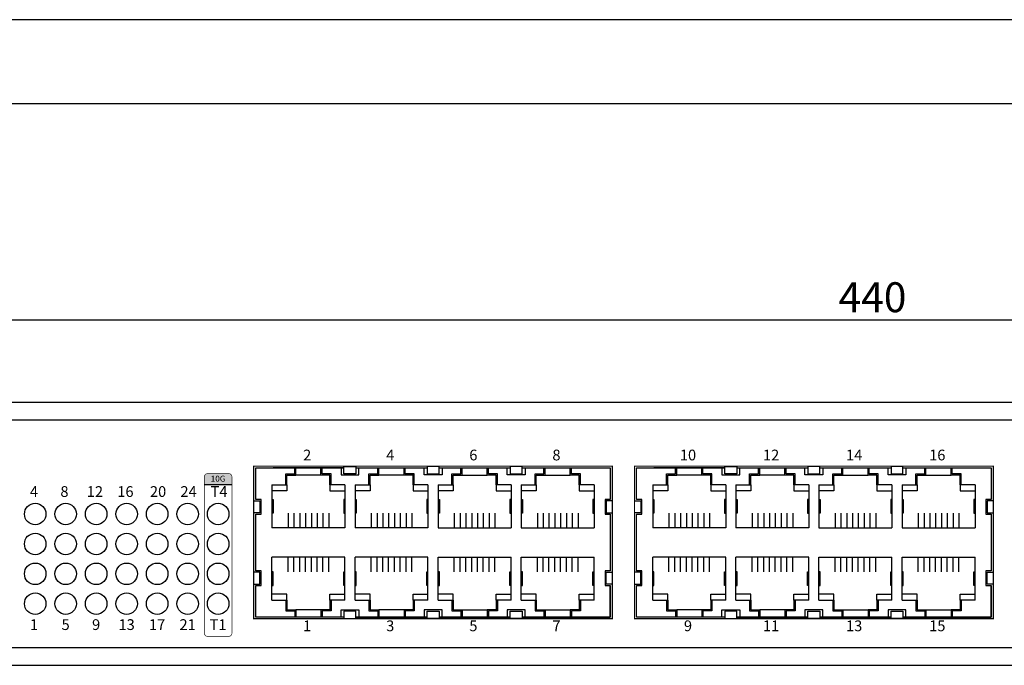
# Model space of a CAD drawing. Units: millimetres. Extents: x 327 to 971, y 469 to 857.
# Drawn here: x 498 to 663, y 469 to 577 of the extents above; entities that cross this region are included whole.
import ezdxf

# ---------------------------------------------------------------- set-up
doc = ezdxf.new("R2010")
doc.units = ezdxf.units.MM
doc.layers.add('치수', color=1, linetype='Continuous')
doc.styles.add('바른돋움pro1', font='gulim.ttc')
doc.dimstyles.new('치수', dxfattribs={"dimtxt": 5, "dimasz": 3, "dimexe": 1.25, "dimexo": 0.625, "dimtad": 1, "dimdec": 1, "dimtxsty": 'Standard', "dimcen": 2.5, "dimadec": 0, "dimazin": 0, "dimtfac": 1, "dimtmove": 0, "dimatfit": 3, "dimfxl": 0, "dimarcsym": 0})

# ---------------------------------------------------------------- blocks, each defined once
blk = doc.blocks.new('*D1')
at = {"layer": 'Defpoints', "color": 0}
for p in [(860.52, 526.42), (420.52, 512.63), (860.52, 512.63)]:
    blk.add_point(p, dxfattribs=at)
at = {"layer": '치수', "color": 0, "lineweight": -2}
for p, q in [((420.52, 513.25), (420.52, 527.67)), ((860.52, 513.25), (860.52, 527.67)), ((423.52, 526.42), (857.52, 526.42))]:
    blk.add_line(p, q, dxfattribs=at)
at = {"layer": '치수', "color": 0}
for points in [[(423.52, 526.92), (423.52, 525.92), (420.52, 526.42)], [(857.52, 525.92), (857.52, 526.92), (860.52, 526.42)]]:
    blk.add_solid(points, dxfattribs=at)
at = {"layer": '치수', "color": 0, "insert": (640.52, 529.55), "char_height": 5, "attachment_point": 5}
blk.add_mtext('440', dxfattribs=at)

msp = doc.modelspace()

# ---------------------------------------------------------------- hatches: boundary and pattern name
h = msp.add_hatch(color=150)
h.dxf.hatch_style = 1
h.paths.add_polyline_path([(533.37, 498.88), (533.37, 500.18, 0.414214), (532.87, 500.68), (529.27, 500.68, 0.414214), (528.77, 500.18), (528.77, 498.88)])

# ---------------------------------------------------------------- linework, layer by layer
for p, q in [((420.52, 576.63), (860.52, 576.63)), ((420.52, 562.63), (860.52, 562.63)), ((420.52, 512.63), (860.52, 512.63)), ((537.37, 496.38), (537.37, 501.68)), ((537.37, 501.68), (552.12, 501.68)), ((552.07, 501.68), (540.27, 501.68)), ((543.87, 500.63), (543.87, 501.68)), ((544.07, 500.43), (544.07, 501.68)), ((548.27, 500.43), (548.27, 501.68)), ((548.47, 500.63), (548.47, 501.68)), ((551.62, 501.68), (551.62, 500.48)), ((552.12, 501.88), (554.12, 501.88)), ((552.12, 501.68), (552.12, 501.88)), ((552.12, 500.68), (552.12, 501.68)), ((554.12, 501.88), (554.12, 501.68)), ((554.12, 501.68), (554.12, 500.68)), ((554.12, 501.68), (566.02, 501.68)), ((554.62, 500.48), (554.62, 501.68)), ((557.77, 500.63), (557.77, 501.68)), ((557.97, 500.43), (557.97, 501.68)), ((562.17, 500.43), (562.17, 501.68)), ((562.37, 500.63), (562.37, 501.68)), ((565.52, 500.48), (565.52, 501.68)), ((568.02, 501.88), (566.02, 501.88)), ((566.02, 501.88), (566.02, 501.68)), ((566.02, 501.68), (566.02, 500.68)), ((568.02, 501.68), (568.02, 501.88)), ((568.02, 501.68), (579.87, 501.68)), ((568.02, 500.68), (568.02, 501.68)), ((568.52, 501.68), (568.52, 500.48)), ((571.67, 500.63), (571.67, 501.68)), ((571.87, 500.43), (571.87, 501.68)), ((576.07, 500.43), (576.07, 501.68)), ((576.27, 500.63), (576.27, 501.68)), ((579.42, 500.48), (579.42, 501.68)), ((579.87, 501.68), (579.92, 501.68)), ((581.92, 501.88), (579.92, 501.88)), ((579.92, 501.88), (579.92, 501.68)), ((579.92, 501.68), (579.92, 500.68)), ((581.92, 501.68), (581.92, 501.88)), ((581.92, 500.68), (581.92, 501.68)), ((581.92, 501.68), (596.67, 501.68)), ((581.97, 501.68), (593.77, 501.68)), ((582.42, 501.68), (582.42, 500.48)), ((585.57, 500.63), (585.57, 501.68)), ((585.77, 500.43), (585.77, 501.68)), ((589.97, 500.43), (589.97, 501.68)), ((590.17, 500.63), (590.17, 501.68)), ((596.67, 501.68), (596.67, 496.38)), ((601.07, 496.38), (601.07, 501.68)), ((601.07, 501.68), (615.82, 501.68)), ((615.77, 501.68), (603.97, 501.68)), ((607.57, 500.63), (607.57, 501.68)), ((607.77, 500.43), (607.77, 501.68)), ((611.97, 500.43), (611.97, 501.68)), ((612.17, 500.63), (612.17, 501.68)), ((615.32, 501.68), (615.32, 500.48)), ((615.82, 501.88), (617.82, 501.88)), ((615.82, 501.68), (615.82, 501.88)), ((615.82, 500.68), (615.82, 501.68)), ((617.82, 501.88), (617.82, 501.68)), ((617.82, 501.68), (617.82, 500.68)), ((617.82, 501.68), (629.72, 501.68)), ((618.32, 500.48), (618.32, 501.68)), ((621.47, 500.63), (621.47, 501.68)), ((621.67, 500.43), (621.67, 501.68)), ((625.87, 500.43), (625.87, 501.68)), ((626.07, 500.63), (626.07, 501.68)), ((629.22, 500.48), (629.22, 501.68)), ((631.72, 501.88), (629.72, 501.88)), ((629.72, 501.88), (629.72, 501.68)), ((629.72, 501.68), (629.72, 500.68)), ((631.72, 501.68), (631.72, 501.88)), ((631.72, 501.68), (643.57, 501.68)), ((631.72, 500.68), (631.72, 501.68)), ((632.22, 501.68), (632.22, 500.48)), ((635.37, 500.63), (635.37, 501.68)), ((635.57, 500.43), (635.57, 501.68)), ((639.77, 500.43), (639.77, 501.68)), ((639.97, 500.63), (639.97, 501.68)), ((643.12, 500.48), (643.12, 501.68)), ((643.57, 501.68), (643.62, 501.68)), ((645.62, 501.88), (643.62, 501.88)), ((643.62, 501.88), (643.62, 501.68)), ((643.62, 501.68), (643.62, 500.68)), ((645.62, 501.68), (645.62, 501.88)), ((645.62, 500.68), (645.62, 501.68)), ((645.62, 501.68), (660.37, 501.68)), ((645.67, 501.68), (657.47, 501.68)), ((646.12, 501.68), (646.12, 500.48)), ((649.27, 500.63), (649.27, 501.68)), ((649.47, 500.43), (649.47, 501.68)), ((653.67, 500.43), (653.67, 501.68)), ((653.87, 500.63), (653.87, 501.68)), ((660.37, 501.68), (660.37, 496.38)), ((542.37, 498.83), (542.37, 500.63)), ((542.37, 500.63), (543.87, 500.63)), ((542.57, 498.83), (542.57, 500.43)), ((542.57, 500.43), (544.07, 500.43)), ((548.27, 500.43), (544.07, 500.43)), ((549.77, 500.43), (548.27, 500.43)), ((549.97, 500.63), (548.47, 500.63)), ((549.77, 498.83), (549.77, 500.43)), ((549.97, 498.83), (549.97, 500.63)), ((551.62, 500.48), (553.12, 500.48)), ((554.12, 500.68), (552.12, 500.68)), ((553.12, 500.48), (554.62, 500.48)), ((556.27, 498.83), (556.27, 500.63)), ((556.27, 500.63), (557.77, 500.63)), ((556.47, 498.83), (556.47, 500.43)), ((556.47, 500.43), (557.97, 500.43)), ((562.17, 500.43), (557.97, 500.43)), ((563.67, 500.43), (562.17, 500.43)), ((563.87, 500.63), (562.37, 500.63)), ((563.67, 498.83), (563.67, 500.43)), ((563.87, 498.83), (563.87, 500.63)), ((567.02, 500.48), (565.52, 500.48)), ((566.02, 500.68), (568.02, 500.68)), ((568.52, 500.48), (567.02, 500.48)), ((570.17, 498.83), (570.17, 500.63)), ((570.17, 500.63), (571.67, 500.63)), ((570.37, 498.83), (570.37, 500.43)), ((570.37, 500.43), (571.87, 500.43)), ((571.87, 500.43), (576.07, 500.43)), ((577.57, 500.43), (576.07, 500.43)), ((577.77, 500.63), (576.27, 500.63)), ((577.57, 498.83), (577.57, 500.43)), ((577.77, 498.83), (577.77, 500.63)), ((580.92, 500.48), (579.42, 500.48)), ((579.92, 500.68), (581.92, 500.68)), ((582.42, 500.48), (580.92, 500.48)), ((584.07, 498.83), (584.07, 500.63)), ((584.07, 500.63), (585.57, 500.63)), ((584.27, 498.83), (584.27, 500.43)), ((584.27, 500.43), (585.77, 500.43)), ((585.77, 500.43), (589.97, 500.43)), ((591.47, 500.43), (589.97, 500.43)), ((591.67, 500.63), (590.17, 500.63)), ((591.47, 498.83), (591.47, 500.43)), ((591.67, 498.83), (591.67, 500.63)), ((606.07, 498.83), (606.07, 500.63)), ((606.07, 500.63), (607.57, 500.63)), ((606.27, 498.83), (606.27, 500.43)), ((606.27, 500.43), (607.77, 500.43)), ((611.97, 500.43), (607.77, 500.43)), ((613.47, 500.43), (611.97, 500.43)), ((613.67, 500.63), (612.17, 500.63)), ((613.47, 498.83), (613.47, 500.43)), ((613.67, 498.83), (613.67, 500.63)), ((615.32, 500.48), (616.82, 500.48)), ((617.82, 500.68), (615.82, 500.68)), ((616.82, 500.48), (618.32, 500.48)), ((619.97, 498.83), (619.97, 500.63)), ((619.97, 500.63), (621.47, 500.63)), ((620.17, 498.83), (620.17, 500.43)), ((620.17, 500.43), (621.67, 500.43)), ((625.87, 500.43), (621.67, 500.43)), ((627.37, 500.43), (625.87, 500.43)), ((627.57, 500.63), (626.07, 500.63)), ((627.37, 498.83), (627.37, 500.43)), ((627.57, 498.83), (627.57, 500.63)), ((630.72, 500.48), (629.22, 500.48)), ((629.72, 500.68), (631.72, 500.68)), ((632.22, 500.48), (630.72, 500.48)), ((633.87, 498.83), (633.87, 500.63)), ((633.87, 500.63), (635.37, 500.63)), ((634.07, 498.83), (634.07, 500.43)), ((634.07, 500.43), (635.57, 500.43)), ((635.57, 500.43), (639.77, 500.43)), ((641.27, 500.43), (639.77, 500.43)), ((641.47, 500.63), (639.97, 500.63)), ((641.27, 498.83), (641.27, 500.43)), ((641.47, 498.83), (641.47, 500.63)), ((644.62, 500.48), (643.12, 500.48)), ((643.62, 500.68), (645.62, 500.68)), ((646.12, 500.48), (644.62, 500.48)), ((647.77, 498.83), (647.77, 500.63)), ((647.77, 500.63), (649.27, 500.63)), ((647.97, 498.83), (647.97, 500.43)), ((647.97, 500.43), (649.47, 500.43)), ((649.47, 500.43), (653.67, 500.43)), ((655.17, 500.43), (653.67, 500.43)), ((655.37, 500.63), (653.87, 500.63)), ((655.17, 498.83), (655.17, 500.43)), ((655.37, 498.83), (655.37, 500.63)), ((540.07, 498.83), (540.07, 491.63)), ((540.07, 498.83), (542.37, 498.83)), ((542.57, 497.82), (540.07, 497.82)), ((542.37, 498.83), (542.57, 498.83)), ((542.57, 498.82), (542.57, 497.82)), ((549.97, 498.83), (549.77, 498.83)), ((549.77, 498.83), (549.77, 497.83)), ((549.77, 497.83), (552.27, 497.83)), ((552.27, 498.83), (549.97, 498.83)), ((552.27, 498.83), (552.27, 491.63)), ((553.97, 498.83), (553.97, 491.63)), ((553.97, 498.83), (556.27, 498.83)), ((556.47, 497.82), (553.97, 497.82)), ((556.27, 498.83), (556.47, 498.83)), ((556.47, 498.82), (556.47, 497.82)), ((563.87, 498.83), (563.67, 498.83)), ((563.67, 498.83), (563.67, 497.83)), ((563.67, 497.83), (566.17, 497.83)), ((566.17, 498.83), (563.87, 498.83)), ((566.17, 498.83), (566.17, 491.63)), ((567.87, 498.83), (567.87, 491.63)), ((567.87, 498.83), (570.17, 498.83)), ((570.37, 497.83), (567.87, 497.83)), ((570.17, 498.83), (570.37, 498.83)), ((570.37, 498.83), (570.37, 497.83)), ((577.77, 498.83), (577.57, 498.83)), ((577.57, 498.82), (577.57, 497.82)), ((577.57, 497.82), (580.07, 497.82)), ((580.07, 498.83), (577.77, 498.83)), ((580.07, 498.83), (580.07, 491.63)), ((581.77, 498.83), (581.77, 491.63)), ((581.77, 498.83), (584.07, 498.83)), ((584.27, 497.83), (581.77, 497.83)), ((584.07, 498.83), (584.27, 498.83)), ((584.27, 498.83), (584.27, 497.83)), ((591.67, 498.83), (591.47, 498.83)), ((591.47, 498.82), (591.47, 497.82)), ((591.47, 497.82), (593.97, 497.82)), ((593.97, 498.83), (591.67, 498.83)), ((593.97, 498.83), (593.97, 491.63)), ((603.77, 498.83), (603.77, 491.63)), ((603.77, 498.83), (606.07, 498.83)), ((606.27, 497.82), (603.77, 497.82)), ((606.07, 498.83), (606.27, 498.83)), ((606.27, 498.82), (606.27, 497.82)), ((613.67, 498.83), (613.47, 498.83)), ((613.47, 498.83), (613.47, 497.83)), ((613.47, 497.83), (615.97, 497.83)), ((615.97, 498.83), (613.67, 498.83)), ((615.97, 498.83), (615.97, 491.63)), ((617.67, 498.83), (617.67, 491.63)), ((617.67, 498.83), (619.97, 498.83)), ((620.17, 497.82), (617.67, 497.82)), ((619.97, 498.83), (620.17, 498.83)), ((620.17, 498.82), (620.17, 497.82)), ((627.57, 498.83), (627.37, 498.83)), ((627.37, 498.83), (627.37, 497.83)), ((627.37, 497.83), (629.87, 497.83)), ((629.87, 498.83), (627.57, 498.83)), ((629.87, 498.83), (629.87, 491.63)), ((631.57, 498.83), (631.57, 491.63)), ((631.57, 498.83), (633.87, 498.83)), ((634.07, 497.83), (631.57, 497.83)), ((633.87, 498.83), (634.07, 498.83)), ((634.07, 498.83), (634.07, 497.83)), ((641.47, 498.83), (641.27, 498.83)), ((641.27, 498.82), (641.27, 497.82)), ((641.27, 497.82), (643.77, 497.82)), ((643.77, 498.83), (641.47, 498.83)), ((643.77, 498.83), (643.77, 491.63)), ((645.47, 498.83), (645.47, 491.63)), ((645.47, 498.83), (647.77, 498.83)), ((647.97, 497.83), (645.47, 497.83)), ((647.77, 498.83), (647.97, 498.83)), ((647.97, 498.83), (647.97, 497.83)), ((655.37, 498.83), (655.17, 498.83)), ((655.17, 498.82), (655.17, 497.82)), ((655.17, 497.82), (657.67, 497.82)), ((657.67, 498.83), (655.37, 498.83)), ((657.67, 498.83), (657.67, 491.63)), ((537.02, 496.15), (537.85, 496.15)), ((538.25, 496.38), (537.37, 496.38)), ((537.85, 496.15), (538.05, 496.15)), ((538.05, 496.15), (538.05, 494.15)), ((538.25, 493.93), (538.25, 496.38)), ((540.07, 496.38), (540.27, 496.38)), ((540.27, 496.38), (540.27, 494.08)), ((552.27, 496.38), (552.07, 496.38)), ((552.07, 496.38), (552.07, 494.08)), ((553.97, 496.38), (554.17, 496.38)), ((554.17, 496.38), (554.17, 494.08)), ((566.17, 496.38), (565.97, 496.38)), ((565.97, 496.38), (565.97, 494.08)), ((567.87, 496.38), (568.07, 496.38)), ((568.07, 496.38), (568.07, 494.08)), ((580.07, 496.38), (579.87, 496.38)), ((579.87, 496.38), (579.87, 494.08)), ((581.77, 496.38), (581.97, 496.38)), ((581.97, 496.38), (581.97, 494.08)), ((593.97, 496.38), (593.77, 496.38)), ((593.77, 496.38), (593.77, 494.08)), ((596.67, 496.38), (595.79, 496.38)), ((595.79, 496.38), (595.79, 493.93)), ((595.99, 496.15), (595.99, 494.15)), ((596.19, 496.15), (595.99, 496.15)), ((597.02, 496.15), (596.19, 496.15)), ((600.72, 496.15), (601.55, 496.15)), ((601.95, 496.38), (601.07, 496.38)), ((601.55, 496.15), (601.75, 496.15)), ((601.75, 496.15), (601.75, 494.15)), ((601.95, 493.93), (601.95, 496.38)), ((603.77, 496.38), (603.97, 496.38)), ((603.97, 496.38), (603.97, 494.08)), ((615.97, 496.38), (615.77, 496.38)), ((615.77, 496.38), (615.77, 494.08)), ((617.67, 496.38), (617.87, 496.38)), ((617.87, 496.38), (617.87, 494.08)), ((629.87, 496.38), (629.67, 496.38)), ((629.67, 496.38), (629.67, 494.08)), ((631.57, 496.38), (631.77, 496.38)), ((631.77, 496.38), (631.77, 494.08)), ((643.77, 496.38), (643.57, 496.38)), ((643.57, 496.38), (643.57, 494.08)), ((645.47, 496.38), (645.67, 496.38)), ((645.67, 496.38), (645.67, 494.08)), ((657.67, 496.38), (657.47, 496.38)), ((657.47, 496.38), (657.47, 494.08)), ((660.37, 496.38), (659.49, 496.38)), ((659.49, 496.38), (659.49, 493.93)), ((659.69, 496.15), (659.69, 494.15)), ((659.89, 496.15), (659.69, 496.15)), ((660.72, 496.15), (659.89, 496.15)), ((537.85, 494.15), (537.02, 494.15)), ((538.05, 494.15), (537.85, 494.15)), ((595.99, 494.15), (596.19, 494.15)), ((596.19, 494.15), (597.02, 494.15)), ((601.55, 494.15), (600.72, 494.15)), ((601.75, 494.15), (601.55, 494.15)), ((659.69, 494.15), (659.89, 494.15)), ((659.89, 494.15), (660.72, 494.15)), ((537.37, 484.43), (537.37, 493.93)), ((537.37, 493.93), (538.25, 493.93)), ((540.27, 494.08), (540.07, 494.08)), ((542.77, 494.08), (542.77, 491.63)), ((543.75, 494.08), (543.75, 491.63)), ((544.72, 494.08), (544.72, 491.63)), ((545.69, 494.08), (545.69, 491.63)), ((546.66, 494.08), (546.66, 491.63)), ((547.63, 494.08), (547.63, 491.63)), ((548.6, 494.08), (548.6, 491.63)), ((549.57, 494.08), (549.57, 491.63)), ((552.07, 494.08), (552.27, 494.08)), ((554.17, 494.08), (553.97, 494.08)), ((556.67, 494.08), (556.67, 491.63)), ((557.65, 494.08), (557.65, 491.63)), ((558.62, 494.08), (558.62, 491.63)), ((559.59, 494.08), (559.59, 491.63)), ((560.56, 494.08), (560.56, 491.63)), ((561.53, 494.08), (561.53, 491.63)), ((562.5, 494.08), (562.5, 491.63)), ((563.47, 494.08), (563.47, 491.63)), ((565.97, 494.08), (566.17, 494.08)), ((568.07, 494.08), (567.87, 494.08)), ((570.57, 494.08), (570.57, 491.63)), ((571.54, 494.08), (571.54, 491.63)), ((572.51, 494.08), (572.51, 491.63)), ((573.48, 494.08), (573.48, 491.63)), ((574.45, 494.08), (574.45, 491.63)), ((575.42, 494.08), (575.42, 491.63)), ((576.39, 494.08), (576.39, 491.63)), ((577.37, 494.08), (577.37, 491.63)), ((579.87, 494.08), (580.07, 494.08)), ((581.97, 494.08), (581.77, 494.08)), ((584.47, 494.08), (584.47, 491.63)), ((585.44, 494.08), (585.44, 491.63)), ((586.41, 494.08), (586.41, 491.63)), ((587.38, 494.08), (587.38, 491.63)), ((588.35, 494.08), (588.35, 491.63)), ((589.32, 494.08), (589.32, 491.63)), ((590.29, 494.08), (590.29, 491.63)), ((591.27, 494.08), (591.27, 491.63)), ((593.77, 494.08), (593.97, 494.08)), ((595.79, 493.93), (596.67, 493.93)), ((596.67, 493.93), (596.67, 484.43)), ((601.07, 484.43), (601.07, 493.93)), ((601.07, 493.93), (601.95, 493.93)), ((603.97, 494.08), (603.77, 494.08)), ((606.47, 494.08), (606.47, 491.63)), ((607.45, 494.08), (607.45, 491.63)), ((608.42, 494.08), (608.42, 491.63)), ((609.39, 494.08), (609.39, 491.63)), ((610.36, 494.08), (610.36, 491.63)), ((611.33, 494.08), (611.33, 491.63)), ((612.3, 494.08), (612.3, 491.63)), ((613.27, 494.08), (613.27, 491.63)), ((615.77, 494.08), (615.97, 494.08)), ((617.87, 494.08), (617.67, 494.08)), ((620.37, 494.08), (620.37, 491.63)), ((621.35, 494.08), (621.35, 491.63)), ((622.32, 494.08), (622.32, 491.63)), ((623.29, 494.08), (623.29, 491.63)), ((624.26, 494.08), (624.26, 491.63)), ((625.23, 494.08), (625.23, 491.63)), ((626.2, 494.08), (626.2, 491.63)), ((627.17, 494.08), (627.17, 491.63)), ((629.67, 494.08), (629.87, 494.08)), ((631.77, 494.08), (631.57, 494.08)), ((634.27, 494.08), (634.27, 491.63)), ((635.24, 494.08), (635.24, 491.63)), ((636.21, 494.08), (636.21, 491.63)), ((637.18, 494.08), (637.18, 491.63)), ((638.15, 494.08), (638.15, 491.63)), ((639.12, 494.08), (639.12, 491.63)), ((640.09, 494.08), (640.09, 491.63)), ((641.07, 494.08), (641.07, 491.63)), ((643.57, 494.08), (643.77, 494.08)), ((645.67, 494.08), (645.47, 494.08)), ((648.17, 494.08), (648.17, 491.63)), ((649.14, 494.08), (649.14, 491.63)), ((650.11, 494.08), (650.11, 491.63)), ((651.08, 494.08), (651.08, 491.63)), ((652.05, 494.08), (652.05, 491.63)), ((653.02, 494.08), (653.02, 491.63)), ((653.99, 494.08), (653.99, 491.63)), ((654.97, 494.08), (654.97, 491.63)), ((657.47, 494.08), (657.67, 494.08)), ((659.49, 493.93), (660.37, 493.93)), ((660.37, 493.93), (660.37, 484.43)), ((552.27, 491.63), (540.07, 491.63)), ((546.66, 491.63), (545.69, 491.63)), ((566.17, 491.63), (553.97, 491.63)), ((560.56, 491.63), (559.59, 491.63)), ((567.87, 491.63), (580.07, 491.63)), ((573.48, 491.63), (574.45, 491.63)), ((581.77, 491.63), (593.97, 491.63)), ((587.38, 491.63), (588.35, 491.63)), ((615.97, 491.63), (603.77, 491.63)), ((610.36, 491.63), (609.39, 491.63)), ((629.87, 491.63), (617.67, 491.63)), ((624.26, 491.63), (623.29, 491.63)), ((631.57, 491.63), (643.77, 491.63)), ((637.18, 491.63), (638.15, 491.63)), ((645.47, 491.63), (657.67, 491.63)), ((651.08, 491.63), (652.05, 491.63)), ((552.27, 486.73), (540.07, 486.73)), ((540.07, 479.53), (540.07, 486.73)), ((542.77, 484.28), (542.77, 486.73)), ((543.75, 484.28), (543.75, 486.73)), ((544.72, 484.28), (544.72, 486.73)), ((545.69, 484.28), (545.69, 486.73)), ((546.66, 486.73), (545.69, 486.73)), ((546.66, 484.28), (546.66, 486.73)), ((547.63, 484.28), (547.63, 486.73)), ((548.6, 484.28), (548.6, 486.73)), ((549.57, 484.28), (549.57, 486.73)), ((552.27, 479.53), (552.27, 486.73)), ((566.17, 486.73), (553.97, 486.73)), ((553.97, 479.53), (553.97, 486.73)), ((556.67, 484.28), (556.67, 486.73)), ((557.65, 484.28), (557.65, 486.73)), ((558.62, 484.28), (558.62, 486.73)), ((559.59, 484.28), (559.59, 486.73)), ((560.56, 486.73), (559.59, 486.73)), ((560.56, 484.28), (560.56, 486.73)), ((561.53, 484.28), (561.53, 486.73)), ((562.5, 484.28), (562.5, 486.73)), ((563.47, 484.28), (563.47, 486.73)), ((566.17, 479.53), (566.17, 486.73)), ((567.87, 486.73), (580.07, 486.73)), ((567.87, 479.53), (567.87, 486.73)), ((570.57, 484.28), (570.57, 486.73)), ((571.54, 484.28), (571.54, 486.73)), ((572.51, 484.28), (572.51, 486.73)), ((573.48, 484.28), (573.48, 486.73)), ((573.48, 486.73), (574.45, 486.73)), ((574.45, 484.28), (574.45, 486.73)), ((575.42, 484.28), (575.42, 486.73)), ((576.39, 484.28), (576.39, 486.73)), ((577.37, 484.28), (577.37, 486.73)), ((580.07, 479.53), (580.07, 486.73)), ((581.77, 486.73), (593.97, 486.73)), ((581.77, 479.53), (581.77, 486.73)), ((584.47, 484.28), (584.47, 486.73)), ((585.44, 484.28), (585.44, 486.73)), ((586.41, 484.28), (586.41, 486.73)), ((587.38, 484.28), (587.38, 486.73)), ((587.38, 486.73), (588.35, 486.73)), ((588.35, 484.28), (588.35, 486.73)), ((589.32, 484.28), (589.32, 486.73)), ((590.29, 484.28), (590.29, 486.73)), ((591.27, 484.28), (591.27, 486.73)), ((593.97, 479.53), (593.97, 486.73)), ((615.97, 486.73), (603.77, 486.73)), ((603.77, 479.53), (603.77, 486.73)), ((606.47, 484.28), (606.47, 486.73)), ((607.45, 484.28), (607.45, 486.73)), ((608.42, 484.28), (608.42, 486.73)), ((609.39, 484.28), (609.39, 486.73)), ((610.36, 486.73), (609.39, 486.73)), ((610.36, 484.28), (610.36, 486.73)), ((611.33, 484.28), (611.33, 486.73)), ((612.3, 484.28), (612.3, 486.73)), ((613.27, 484.28), (613.27, 486.73)), ((615.97, 479.53), (615.97, 486.73)), ((629.87, 486.73), (617.67, 486.73)), ((617.67, 479.53), (617.67, 486.73)), ((620.37, 484.28), (620.37, 486.73)), ((621.35, 484.28), (621.35, 486.73)), ((622.32, 484.28), (622.32, 486.73)), ((623.29, 484.28), (623.29, 486.73)), ((624.26, 486.73), (623.29, 486.73)), ((624.26, 484.28), (624.26, 486.73)), ((625.23, 484.28), (625.23, 486.73)), ((626.2, 484.28), (626.2, 486.73)), ((627.17, 484.28), (627.17, 486.73)), ((629.87, 479.53), (629.87, 486.73)), ((631.57, 486.73), (643.77, 486.73)), ((631.57, 479.53), (631.57, 486.73)), ((634.27, 484.28), (634.27, 486.73)), ((635.24, 484.28), (635.24, 486.73)), ((636.21, 484.28), (636.21, 486.73)), ((637.18, 484.28), (637.18, 486.73)), ((637.18, 486.73), (638.15, 486.73)), ((638.15, 484.28), (638.15, 486.73)), ((639.12, 484.28), (639.12, 486.73)), ((640.09, 484.28), (640.09, 486.73)), ((641.07, 484.28), (641.07, 486.73)), ((643.77, 479.53), (643.77, 486.73)), ((645.47, 486.73), (657.67, 486.73)), ((645.47, 479.53), (645.47, 486.73)), ((648.17, 484.28), (648.17, 486.73)), ((649.14, 484.28), (649.14, 486.73)), ((650.11, 484.28), (650.11, 486.73)), ((651.08, 484.28), (651.08, 486.73)), ((651.08, 486.73), (652.05, 486.73)), ((652.05, 484.28), (652.05, 486.73)), ((653.02, 484.28), (653.02, 486.73)), ((653.99, 484.28), (653.99, 486.73)), ((654.97, 484.28), (654.97, 486.73)), ((657.67, 479.53), (657.67, 486.73)), ((538.25, 484.43), (537.37, 484.43)), ((538.25, 481.98), (538.25, 484.43)), ((540.27, 484.28), (540.07, 484.28)), ((540.27, 481.98), (540.27, 484.28)), ((552.07, 481.98), (552.07, 484.28)), ((552.07, 484.28), (552.27, 484.28)), ((554.17, 484.28), (553.97, 484.28)), ((554.17, 481.98), (554.17, 484.28)), ((565.97, 481.98), (565.97, 484.28)), ((565.97, 484.28), (566.17, 484.28)), ((568.07, 484.28), (567.87, 484.28)), ((568.07, 481.98), (568.07, 484.28)), ((579.87, 481.98), (579.87, 484.28)), ((579.87, 484.28), (580.07, 484.28)), ((581.97, 484.28), (581.77, 484.28)), ((581.97, 481.98), (581.97, 484.28)), ((593.77, 481.98), (593.77, 484.28)), ((593.77, 484.28), (593.97, 484.28)), ((596.67, 484.43), (595.79, 484.43)), ((595.79, 484.43), (595.79, 481.98)), ((601.95, 484.43), (601.07, 484.43)), ((601.95, 481.98), (601.95, 484.43)), ((603.97, 484.28), (603.77, 484.28)), ((603.97, 481.98), (603.97, 484.28)), ((615.77, 481.98), (615.77, 484.28)), ((615.77, 484.28), (615.97, 484.28)), ((617.87, 484.28), (617.67, 484.28)), ((617.87, 481.98), (617.87, 484.28)), ((629.67, 481.98), (629.67, 484.28)), ((629.67, 484.28), (629.87, 484.28)), ((631.77, 484.28), (631.57, 484.28)), ((631.77, 481.98), (631.77, 484.28)), ((643.57, 481.98), (643.57, 484.28)), ((643.57, 484.28), (643.77, 484.28)), ((645.67, 484.28), (645.47, 484.28)), ((645.67, 481.98), (645.67, 484.28)), ((657.47, 481.98), (657.47, 484.28)), ((657.47, 484.28), (657.67, 484.28)), ((660.37, 484.43), (659.49, 484.43)), ((659.49, 484.43), (659.49, 481.98)), ((537.85, 484.2), (537.02, 484.2)), ((538.05, 484.2), (537.85, 484.2)), ((538.05, 482.2), (538.05, 484.2)), ((595.99, 482.2), (595.99, 484.2)), ((595.99, 484.2), (596.19, 484.2)), ((596.19, 484.2), (597.02, 484.2)), ((601.55, 484.2), (600.72, 484.2)), ((601.75, 484.2), (601.55, 484.2)), ((601.75, 482.2), (601.75, 484.2)), ((659.69, 482.2), (659.69, 484.2)), ((659.69, 484.2), (659.89, 484.2)), ((659.89, 484.2), (660.72, 484.2)), ((537.02, 482.2), (537.85, 482.2)), ((537.37, 476.68), (537.37, 481.98)), ((537.37, 481.98), (538.25, 481.98)), ((537.85, 482.2), (538.05, 482.2)), ((540.07, 481.98), (540.27, 481.98)), ((552.27, 481.98), (552.07, 481.98)), ((553.97, 481.98), (554.17, 481.98)), ((566.17, 481.98), (565.97, 481.98)), ((567.87, 481.98), (568.07, 481.98)), ((580.07, 481.98), (579.87, 481.98)), ((581.77, 481.98), (581.97, 481.98)), ((593.97, 481.98), (593.77, 481.98)), ((595.79, 481.98), (596.67, 481.98)), ((596.19, 482.2), (595.99, 482.2)), ((597.02, 482.2), (596.19, 482.2)), ((596.67, 476.68), (596.67, 481.98)), ((596.67, 481.98), (596.67, 476.68)), ((600.72, 482.2), (601.55, 482.2)), ((601.07, 476.68), (601.07, 481.98)), ((601.07, 481.98), (601.95, 481.98)), ((601.55, 482.2), (601.75, 482.2)), ((603.77, 481.98), (603.97, 481.98)), ((615.97, 481.98), (615.77, 481.98)), ((617.67, 481.98), (617.87, 481.98)), ((629.87, 481.98), (629.67, 481.98)), ((631.57, 481.98), (631.77, 481.98)), ((643.77, 481.98), (643.57, 481.98)), ((645.47, 481.98), (645.67, 481.98)), ((657.67, 481.98), (657.47, 481.98)), ((659.49, 481.98), (660.37, 481.98)), ((659.89, 482.2), (659.69, 482.2)), ((660.72, 482.2), (659.89, 482.2)), ((660.37, 476.68), (660.37, 481.98)), ((660.37, 481.98), (660.37, 476.68)), ((542.57, 480.53), (540.07, 480.53)), ((540.07, 479.53), (542.37, 479.53)), ((542.37, 479.53), (542.37, 477.73)), ((542.37, 479.53), (542.57, 479.53)), ((542.57, 479.53), (542.57, 480.53)), ((542.57, 479.53), (542.57, 477.93)), ((549.77, 479.53), (549.77, 480.53)), ((549.77, 480.53), (552.27, 480.53)), ((549.97, 479.53), (549.77, 479.53)), ((549.77, 479.53), (549.77, 477.93)), ((552.27, 479.53), (549.97, 479.53)), ((549.97, 479.53), (549.97, 477.73)), ((556.47, 480.53), (553.97, 480.53)), ((553.97, 479.53), (556.27, 479.53)), ((556.27, 479.53), (556.27, 477.73)), ((556.27, 479.53), (556.47, 479.53)), ((556.47, 479.53), (556.47, 480.53)), ((556.47, 479.53), (556.47, 477.93)), ((563.67, 479.53), (563.67, 480.53)), ((563.67, 480.53), (566.17, 480.53)), ((563.87, 479.53), (563.67, 479.53)), ((563.67, 479.53), (563.67, 477.93)), ((566.17, 479.53), (563.87, 479.53)), ((563.87, 479.53), (563.87, 477.73)), ((570.37, 480.53), (567.87, 480.53)), ((567.87, 479.53), (570.17, 479.53)), ((570.17, 479.53), (570.17, 477.73)), ((570.17, 479.53), (570.37, 479.53)), ((570.37, 479.53), (570.37, 480.53)), ((570.37, 479.53), (570.37, 477.93)), ((577.57, 479.53), (577.57, 480.53)), ((577.57, 480.53), (580.07, 480.53)), ((577.77, 479.53), (577.57, 479.53)), ((577.57, 479.53), (577.57, 477.93)), ((580.07, 479.53), (577.77, 479.53)), ((577.77, 479.53), (577.77, 477.73)), ((584.27, 480.53), (581.77, 480.53)), ((581.77, 479.53), (584.07, 479.53)), ((584.07, 479.53), (584.07, 477.73)), ((584.07, 479.53), (584.27, 479.53)), ((584.27, 479.53), (584.27, 480.53)), ((584.27, 479.53), (584.27, 477.93)), ((591.47, 479.53), (591.47, 480.53)), ((591.47, 480.53), (593.97, 480.53)), ((591.67, 479.53), (591.47, 479.53)), ((591.47, 479.53), (591.47, 477.93)), ((593.97, 479.53), (591.67, 479.53)), ((591.67, 479.53), (591.67, 477.73)), ((606.27, 480.53), (603.77, 480.53)), ((603.77, 479.53), (606.07, 479.53)), ((606.07, 479.53), (606.07, 477.73)), ((606.07, 479.53), (606.27, 479.53)), ((606.27, 479.53), (606.27, 480.53)), ((606.27, 479.53), (606.27, 477.93)), ((613.47, 479.53), (613.47, 480.53)), ((613.47, 480.53), (615.97, 480.53)), ((613.67, 479.53), (613.47, 479.53)), ((613.47, 479.53), (613.47, 477.93)), ((615.97, 479.53), (613.67, 479.53)), ((613.67, 479.53), (613.67, 477.73)), ((620.17, 480.53), (617.67, 480.53)), ((617.67, 479.53), (619.97, 479.53)), ((619.97, 479.53), (619.97, 477.73)), ((619.97, 479.53), (620.17, 479.53)), ((620.17, 479.53), (620.17, 480.53)), ((620.17, 479.53), (620.17, 477.93)), ((627.37, 479.53), (627.37, 480.53)), ((627.37, 480.53), (629.87, 480.53)), ((627.57, 479.53), (627.37, 479.53)), ((627.37, 479.53), (627.37, 477.93)), ((629.87, 479.53), (627.57, 479.53)), ((627.57, 479.53), (627.57, 477.73)), ((634.07, 480.53), (631.57, 480.53)), ((631.57, 479.53), (633.87, 479.53)), ((633.87, 479.53), (633.87, 477.73)), ((633.87, 479.53), (634.07, 479.53)), ((634.07, 479.53), (634.07, 480.53)), ((634.07, 479.53), (634.07, 477.93)), ((641.27, 479.53), (641.27, 480.53)), ((641.27, 480.53), (643.77, 480.53)), ((641.47, 479.53), (641.27, 479.53)), ((641.27, 479.53), (641.27, 477.93)), ((643.77, 479.53), (641.47, 479.53)), ((641.47, 479.53), (641.47, 477.73)), ((647.97, 480.53), (645.47, 480.53)), ((645.47, 479.53), (647.77, 479.53)), ((647.77, 479.53), (647.77, 477.73)), ((647.77, 479.53), (647.97, 479.53)), ((647.97, 479.53), (647.97, 480.53)), ((647.97, 479.53), (647.97, 477.93)), ((655.17, 479.53), (655.17, 480.53)), ((655.17, 480.53), (657.67, 480.53)), ((655.37, 479.53), (655.17, 479.53)), ((655.17, 479.53), (655.17, 477.93)), ((657.67, 479.53), (655.37, 479.53)), ((655.37, 479.53), (655.37, 477.73)), ((542.37, 477.73), (543.87, 477.73)), ((542.57, 477.93), (544.07, 477.93)), ((543.87, 477.73), (543.87, 476.68)), ((544.07, 477.93), (544.07, 476.68)), ((548.27, 477.93), (544.07, 477.93)), ((549.77, 477.93), (548.27, 477.93)), ((548.27, 477.93), (548.27, 476.68)), ((549.97, 477.73), (548.47, 477.73)), ((548.47, 477.73), (548.47, 476.68)), ((551.62, 476.68), (551.62, 477.88)), ((551.62, 477.88), (553.12, 477.88)), ((554.12, 477.68), (552.12, 477.68)), ((552.12, 477.68), (552.12, 476.68)), ((553.12, 477.88), (554.62, 477.88)), ((554.12, 476.68), (554.12, 477.68)), ((554.62, 477.88), (554.62, 476.68)), ((556.27, 477.73), (557.77, 477.73)), ((556.47, 477.93), (557.97, 477.93)), ((557.77, 477.73), (557.77, 476.68)), ((557.97, 477.93), (557.97, 476.68)), ((562.17, 477.93), (557.97, 477.93)), ((563.67, 477.93), (562.17, 477.93)), ((562.17, 477.93), (562.17, 476.68)), ((563.87, 477.73), (562.37, 477.73)), ((562.37, 477.73), (562.37, 476.68)), ((567.02, 477.88), (565.52, 477.88)), ((565.52, 477.88), (565.52, 476.68)), ((566.02, 476.68), (566.02, 477.68)), ((566.02, 477.68), (568.02, 477.68)), ((568.52, 477.88), (567.02, 477.88)), ((568.02, 477.68), (568.02, 476.68)), ((568.52, 476.68), (568.52, 477.88)), ((570.17, 477.73), (571.67, 477.73)), ((570.37, 477.93), (571.87, 477.93)), ((571.67, 477.73), (571.67, 476.68)), ((571.87, 477.93), (571.87, 476.68)), ((571.87, 477.93), (576.07, 477.93)), ((577.57, 477.93), (576.07, 477.93)), ((576.07, 477.93), (576.07, 476.68)), ((577.77, 477.73), (576.27, 477.73)), ((576.27, 477.73), (576.27, 476.68)), ((580.92, 477.88), (579.42, 477.88)), ((579.42, 477.88), (579.42, 476.68)), ((579.92, 476.68), (579.92, 477.68)), ((579.92, 477.68), (581.92, 477.68)), ((582.42, 477.88), (580.92, 477.88)), ((581.92, 477.68), (581.92, 476.68)), ((582.42, 476.68), (582.42, 477.88)), ((584.07, 477.73), (585.57, 477.73)), ((584.27, 477.93), (585.77, 477.93)), ((585.57, 477.73), (585.57, 476.68)), ((585.77, 477.93), (585.77, 476.68)), ((585.77, 477.93), (589.97, 477.93)), ((591.47, 477.93), (589.97, 477.93)), ((589.97, 477.93), (589.97, 476.68)), ((591.67, 477.73), (590.17, 477.73)), ((590.17, 477.73), (590.17, 476.68)), ((606.07, 477.73), (607.57, 477.73)), ((606.27, 477.93), (607.77, 477.93)), ((607.57, 477.73), (607.57, 476.68)), ((607.77, 477.93), (607.77, 476.68)), ((611.97, 477.93), (607.77, 477.93)), ((613.47, 477.93), (611.97, 477.93)), ((611.97, 477.93), (611.97, 476.68)), ((613.67, 477.73), (612.17, 477.73)), ((612.17, 477.73), (612.17, 476.68)), ((615.32, 476.68), (615.32, 477.88)), ((615.32, 477.88), (616.82, 477.88)), ((617.82, 477.68), (615.82, 477.68)), ((615.82, 477.68), (615.82, 476.68)), ((616.82, 477.88), (618.32, 477.88)), ((617.82, 476.68), (617.82, 477.68)), ((618.32, 477.88), (618.32, 476.68)), ((619.97, 477.73), (621.47, 477.73)), ((620.17, 477.93), (621.67, 477.93)), ((621.47, 477.73), (621.47, 476.68)), ((621.67, 477.93), (621.67, 476.68)), ((625.87, 477.93), (621.67, 477.93)), ((627.37, 477.93), (625.87, 477.93)), ((625.87, 477.93), (625.87, 476.68)), ((627.57, 477.73), (626.07, 477.73)), ((626.07, 477.73), (626.07, 476.68)), ((630.72, 477.88), (629.22, 477.88)), ((629.22, 477.88), (629.22, 476.68)), ((629.72, 476.68), (629.72, 477.68)), ((629.72, 477.68), (631.72, 477.68)), ((632.22, 477.88), (630.72, 477.88)), ((631.72, 477.68), (631.72, 476.68)), ((632.22, 476.68), (632.22, 477.88)), ((633.87, 477.73), (635.37, 477.73)), ((634.07, 477.93), (635.57, 477.93)), ((635.37, 477.73), (635.37, 476.68)), ((635.57, 477.93), (635.57, 476.68)), ((635.57, 477.93), (639.77, 477.93)), ((641.27, 477.93), (639.77, 477.93)), ((639.77, 477.93), (639.77, 476.68)), ((641.47, 477.73), (639.97, 477.73)), ((639.97, 477.73), (639.97, 476.68)), ((644.62, 477.88), (643.12, 477.88)), ((643.12, 477.88), (643.12, 476.68)), ((643.62, 476.68), (643.62, 477.68)), ((643.62, 477.68), (645.62, 477.68)), ((646.12, 477.88), (644.62, 477.88)), ((645.62, 477.68), (645.62, 476.68)), ((646.12, 476.68), (646.12, 477.88)), ((647.77, 477.73), (649.27, 477.73)), ((647.97, 477.93), (649.47, 477.93)), ((649.27, 477.73), (649.27, 476.68)), ((649.47, 477.93), (649.47, 476.68)), ((649.47, 477.93), (653.67, 477.93)), ((655.17, 477.93), (653.67, 477.93)), ((653.67, 477.93), (653.67, 476.68)), ((655.37, 477.73), (653.87, 477.73)), ((653.87, 477.73), (653.87, 476.68)), ((552.12, 476.68), (537.37, 476.68)), ((552.12, 476.68), (552.12, 476.48)), ((552.12, 476.48), (554.12, 476.48)), ((566.02, 476.68), (554.12, 476.68)), ((554.12, 476.48), (554.12, 476.68)), ((554.12, 476.68), (566.02, 476.68)), ((566.02, 476.48), (566.02, 476.68)), ((568.02, 476.48), (566.02, 476.48)), ((579.92, 476.68), (568.02, 476.68)), ((568.02, 476.68), (568.02, 476.48)), ((568.07, 476.68), (579.87, 476.68)), ((579.87, 476.68), (579.92, 476.68)), ((579.92, 476.48), (579.92, 476.68)), ((581.92, 476.48), (579.92, 476.48)), ((581.92, 476.68), (581.92, 476.48)), ((596.67, 476.68), (581.92, 476.68)), ((581.92, 476.68), (596.67, 476.68)), ((581.97, 476.68), (593.77, 476.68)), ((615.82, 476.68), (601.07, 476.68)), ((615.82, 476.68), (615.82, 476.48)), ((615.82, 476.48), (617.82, 476.48)), ((617.82, 476.48), (617.82, 476.68)), ((617.82, 476.68), (629.72, 476.68)), ((629.72, 476.68), (617.82, 476.68)), ((629.72, 476.48), (629.72, 476.68)), ((631.72, 476.48), (629.72, 476.48)), ((631.72, 476.68), (631.72, 476.48)), ((643.62, 476.68), (631.72, 476.68)), ((631.77, 476.68), (643.57, 476.68)), ((643.57, 476.68), (643.62, 476.68)), ((643.62, 476.48), (643.62, 476.68)), ((645.62, 476.48), (643.62, 476.48)), ((645.62, 476.68), (645.62, 476.48)), ((660.37, 476.68), (645.62, 476.68)), ((645.62, 476.68), (660.37, 476.68)), ((645.67, 476.68), (657.47, 476.68)), ((420.52, 468.63), (860.52, 468.63))]:
    msp.add_line(p, q)
msp.add_lwpolyline([(852.62, 473.13), (852.62, 508.13, 0.414214), (851.12, 509.63), (429.92, 509.63, 0.414214), (428.42, 508.13), (428.42, 473.13, 0.414214), (429.92, 471.63), (851.12, 471.63, 0.414214)], format="xyb", close=True)
at = {"color": 150, "const_width": 0.1}
msp.add_lwpolyline([(532.87, 500.68), (529.27, 500.68, 0.414214), (528.77, 500.18), (528.77, 473.98, 0.414214), (529.27, 473.48), (532.87, 473.48, 0.414214), (533.37, 473.98), (533.37, 500.18, 0.414214)], format="xyb", close=True, dxfattribs=at)
at = {"color": 2, "const_width": 0.2}
for points in [[(597.02, 476.43), (597.02, 501.93), (537.02, 501.93), (537.02, 476.43)], [(660.72, 476.43), (660.72, 501.93), (600.72, 501.93), (600.72, 476.43)]]:
    msp.add_lwpolyline(points, close=True, dxfattribs=at)
at = {"color": 150}
msp.add_lwpolyline([(528.77, 498.88), (533.37, 498.88)], dxfattribs=at)
for centre in [(500.47, 493.93), (505.57, 493.93), (510.67, 493.93), (515.77, 493.93), (520.87, 493.93), (525.97, 493.93), (531.07, 493.93), (500.47, 488.93), (505.57, 488.93), (510.67, 488.93), (515.77, 488.93), (520.87, 488.93), (525.97, 488.93), (531.07, 488.93), (500.47, 483.93), (505.57, 483.93), (510.67, 483.93), (515.77, 483.93), (520.87, 483.93), (525.97, 483.93), (531.07, 483.93), (500.47, 478.93), (505.57, 478.93), (510.67, 478.93), (515.77, 478.93), (520.87, 478.93), (525.97, 478.93), (531.07, 478.93)]:
    msp.add_circle(centre, 1.8)

# ---------------------------------------------------------------- texts
at = {"width": 16.3604, "attachment_point": 5, "style": '바른돋움pro1'}
for s, insert, char_height in [('2 ', (545.96, 503.57), 1.8), ('4 ', (559.86, 503.57), 1.8), ('6 ', (573.76, 503.57), 1.8), ('8 ', (587.66, 503.57), 1.8), ('10 ', (609.66, 503.57), 1.8), ('12 ', (623.56, 503.57), 1.8), ('14 ', (637.46, 503.57), 1.8), ('16 ', (651.36, 503.57), 1.8), ('10G', (531.06, 499.72), 1), ('4 ', (500.26, 497.46), 1.8), ('8 ', (505.36, 497.46), 1.8), ('12 ', (510.46, 497.46), 1.8), ('16 ', (515.56, 497.46), 1.8), ('20 ', (521.02, 497.46), 1.8), ('24 ', (526.12, 497.46), 1.8), ('T4', (531.22, 497.46), 1.8), ('1 ', (500.26, 475.2), 1.8), ('5 ', (505.56, 475.2), 1.8), ('9 ', (510.66, 475.2), 1.8), ('13 ', (515.76, 475.2), 1.8), ('17 ', (520.86, 475.2), 1.8), ('21 ', (525.96, 475.2), 1.8), ('T1', (531.06, 475.2), 1.8), ('1 ', (545.96, 475), 1.8), ('3 ', (559.86, 475), 1.8), ('5 ', (573.76, 475), 1.8), ('7 ', (587.66, 475), 1.8), ('9 ', (609.66, 475), 1.8), ('11 ', (623.56, 475), 1.8), ('13 ', (637.46, 475), 1.8), ('15 ', (651.36, 475), 1.8)]:
    msp.add_mtext(s, dxfattribs=dict(at, insert=insert, char_height=char_height))

# ---------------------------------------------------------------- dimensions: what is measured, and where the dimension line sits
at = {"layer": '치수'}
dim = msp.add_linear_dim(base=(860.52, 526.42), p1=(420.52, 512.63), p2=(860.52, 512.63), dimstyle='치수', override={"dimtfill": 0}, dxfattribs=at)
dim.commit()
dim.dimension.update_dxf_attribs({"geometry": '*D1', "text_midpoint": (640.52, 529.55)})

doc.saveas('drawing.dxf')
